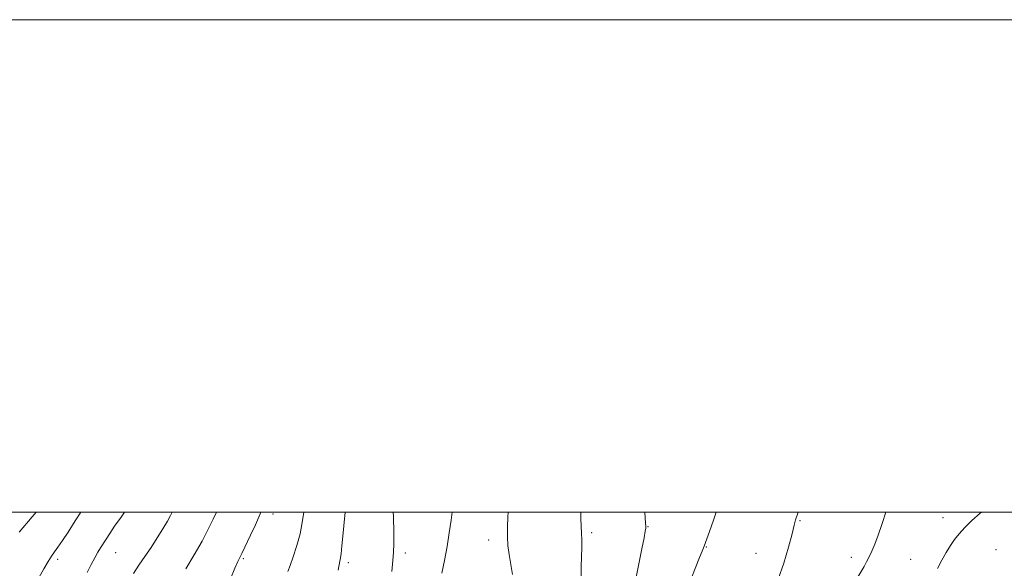
# Model space of a CAD drawing. Extents: x 2164800 to 2167700, y 299800 to 302700.
# Drawn here: x 2165526 to 2165926, y 302477 to 302700 of the extents above; entities that cross this region are included whole.
import ezdxf

# ---------------------------------------------------------------- set-up
doc = ezdxf.new("R2010")
doc.units = 0
doc.header["$MEASUREMENT"] = 0
for name, color, linetype, lineweight in [('CONTOUR INDEX', 41, 'Continuous', 13), ('CONTOUR INTERMEDIATE', 44, 'Continuous', 0), ('GRID LINE', 7, 'Continuous', 0), ('SPOT ELEVATION DTM', 2, 'Continuous', 13)]:
    doc.layers.add(name, color=color, linetype=linetype, lineweight=lineweight)

msp = doc.modelspace()

# ---------------------------------------------------------------- linework, layer by layer
at = {"layer": 'CONTOUR INDEX', "flags": 128}
for points, elevation in [([(2165553.207, 302475.485), (2165554.797, 302478.695), (2165556.255, 302481.513), (2165557.494, 302483.72), (2165558.594, 302485.516), (2165560.884, 302489.089), (2165562.386, 302491.373), (2165564.375, 302494.261), (2165566.973, 302497.9219), (2165568.393, 302500)], 1210), ([(2165655.308, 302476.395), (2165655.517, 302477.992), (2165656.116, 302480.8451), (2165656.454, 302483.065), (2165656.787, 302486.288), (2165657.134, 302490.234), (2165657.523, 302494.4711), (2165658.12, 302500)], 1200), ([(2165776.319, 302472.915), (2165778.7169, 302485.078), (2165779.596, 302489.609), (2165780.09, 302492.291), (2165780.276, 302493.476), (2165780.306, 302493.89), (2165780.298, 302494.291), (2165780.226, 302495.569), (2165779.941, 302500)], 1190)]:
    msp.add_lwpolyline(points, dxfattribs=dict(at, elevation=elevation))
at = {"layer": 'CONTOUR INTERMEDIATE', "flags": 128}
for points, elevation in [([(2165524.577, 302458.154), (2165526.53, 302461.446), (2165528.844, 302465.2299), (2165531.266, 302469.268), (2165533.57, 302473.303), (2165535.635, 302477.005), (2165537.362, 302480.029), (2165538.721, 302482.185), (2165539.941, 302483.918), (2165541.32, 302485.826), (2165543.114, 302488.432), (2165545.432, 302491.933), (2165548.344, 302496.449), (2165550.5939, 302500)], 1212), ([(2165525.579, 302491.906), (2165530.831, 302498.064), (2165532.405, 302500)], 1214), ([(2165572.047, 302475.091), (2165574.234, 302478.438), (2165576.646, 302481.947), (2165579.172, 302485.651), (2165581.68, 302489.514), (2165583.972, 302493.21), (2165585.828, 302496.337), (2165587.123, 302498.675), (2165587.764, 302500)], 1208), ([(2165593.303, 302476.991), (2165596.685, 302482.7029), (2165599.902, 302488.286), (2165602.458, 302493.048), (2165604.438, 302497.11), (2165605.723, 302500)], 1206), ([(2165611.412, 302472.927), (2165613.253, 302477.318), (2165614.425, 302479.936), (2165615.088, 302481.313), (2165615.533, 302482.177), (2165616.031, 302483.189), (2165619.6399, 302490.701), (2165621.617, 302494.911), (2165623.57, 302499.3), (2165623.852, 302500)], 1204), ([(2165634.801, 302475.9541), (2165635.698, 302478.297), (2165637.013, 302481.92), (2165638.49, 302486.417), (2165639.784, 302491.207), (2165640.6599, 302495.8311), (2165641.253, 302500)], 1202), ([(2165677.134, 302475.869), (2165677.456, 302480.369), (2165677.724, 302483.793), (2165677.882, 302487.092), (2165677.8759, 302491.625), (2165677.682, 302498.217), (2165677.618, 302500)], 1198), ([(2165697.408, 302475.251), (2165698.454, 302480.385), (2165699.5089, 302486.029), (2165700.41, 302491.629), (2165701.123, 302496.697), (2165701.545, 302500)], 1196), ([(2165726.15, 302474.635), (2165725.4039, 302478.732), (2165724.7239, 302482.78), (2165724.279, 302486.471), (2165724.078, 302490.039), (2165724.084, 302493.854), (2165724.256, 302498.129), (2165724.373, 302500)], 1194), ([(2165754.069, 302473.5849), (2165754.102, 302477.7451), (2165754.305, 302485.6021), (2165754.305, 302488.738), (2165754.221, 302491.515), (2165753.932, 302497.351), (2165753.853, 302500)], 1192), ([(2165797.094, 302468.92), (2165802.201, 302481.524), (2165803.253, 302484.176), (2165804, 302486.127), (2165806.271, 302492.177), (2165807.868, 302496.704), (2165808.88, 302500)], 1188), ([(2165834.104, 302472.738), (2165836.464, 302479.26), (2165838.391, 302485.853), (2165839.782, 302491.266), (2165840.619, 302494.667), (2165841.22, 302496.874), (2165841.988, 302499.123), (2165842.321, 302500)], 1186), ([(2165864.828, 302470.694), (2165869.054, 302477.961), (2165870.093, 302479.786), (2165871.17, 302481.82), (2165872.286, 302484.161), (2165873.493, 302487.04), (2165874.861, 302490.725), (2165876.428, 302495.355), (2165877.931, 302500)], 1184), ([(2165898.88, 302477.133), (2165900.72, 302480.462), (2165902.506, 302483.584), (2165904.213, 302486.405), (2165905.867, 302488.894), (2165907.696, 302491.264), (2165909.979, 302493.793), (2165912.907, 302496.66), (2165916.317, 302499.6459), (2165916.779, 302500)], 1182)]:
    msp.add_lwpolyline(points, dxfattribs=dict(at, elevation=elevation))
at = {"layer": 'GRID LINE', "flags": 128}
for points in [[(2164800, 299800), (2167700, 299800), (2167700, 302700), (2164800, 302700), (2164800, 299800)], [(2165000, 300000), (2167500, 300000), (2167500, 302500), (2165000, 302500), (2165000, 300000)]]:
    msp.add_lwpolyline(points, dxfattribs=at)
at = {"layer": 'SPOT ELEVATION DTM'}
for p in [(2165628.72, 302499.32, 1203.49), (2165843.02, 302496.61, 1185.88), (2165901.19, 302497.79, 1182.62), (2165781.2, 302494.05, 1189.93), (2165716.49, 302488.7, 1194.5), (2165758.34, 302491.65, 1191.73), (2165804.93, 302485.82, 1187.92), (2165922.77, 302484.74, 1180.88), (2165541.26, 302480.89, 1211.64), (2165564.81, 302483.49, 1209.13), (2165616.64, 302481.18, 1203.83), (2165682.53, 302483.45, 1197.55), (2165825.15, 302483.27, 1186.82), (2165863.83, 302481.64, 1184.49), (2165887.98, 302480.89, 1182.87), (2165659.34, 302479.48, 1199.64)]:
    msp.add_point(p, dxfattribs=at)

doc.saveas('drawing.dxf')
